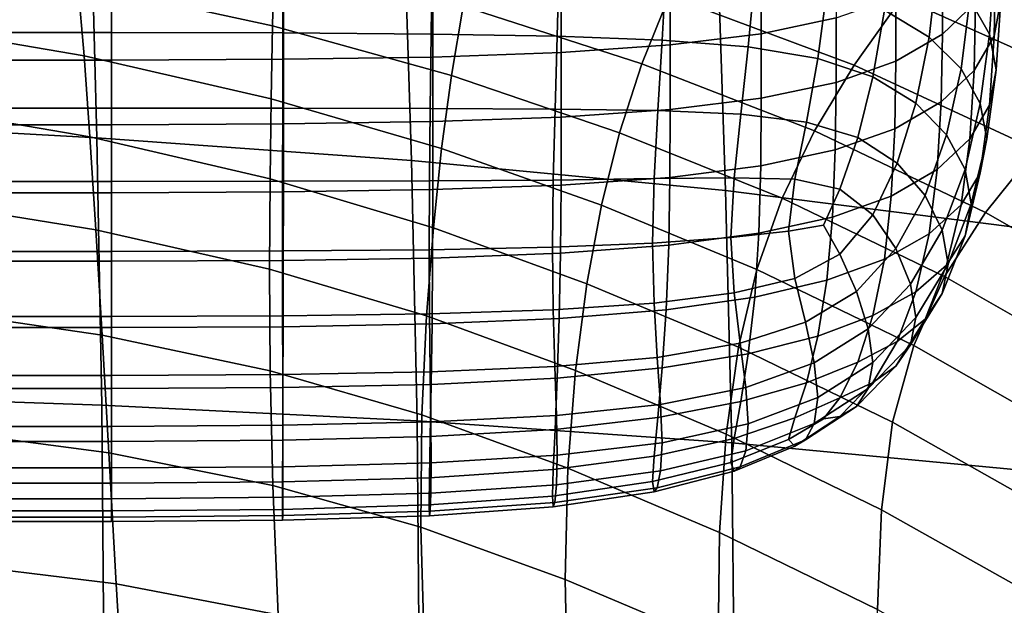
# Model space of a CAD drawing. Units: millimetres. Extents: x -1 to 606, y -588 to 1.
# Drawn here: x 409 to 453, y -121 to -94 of the extents above; entities that cross this region are included whole.
import ezdxf

# ---------------------------------------------------------------- set-up
doc = ezdxf.new("R2010")
doc.units = ezdxf.units.MM
doc.header["$MEASUREMENT"] = 0
doc.layers.add('FABRIC', color=7, linetype='Continuous')

# ---------------------------------------------------------------- blocks, each defined once
blk = doc.blocks.new('FABRIC_UFP9')
for points in [[(412.411, -87.56, 419.494), (412.719, -99.695, 411.191), (398.836, -98.929, 410.011), (398.581, -86.492, 418.689)], [(426.842, -100.714, 412.769), (412.719, -99.695, 411.191), (412.411, -87.56, 419.494), (426.481, -88.921, 420.567)], [(440.941, -102.06, 414.868), (426.842, -100.714, 412.769), (426.481, -88.921, 420.567), (440.566, -90.66, 422.082)], [(420.689, -91.608, 528.722), (411.555, -89.779, 528.235), (411.871, -92.773, 517.144), (420.613, -94.669, 517.702)], [(439.877, -90.247, 557.75), (438.413, -93.327, 542.539), (446.714, -96.427, 542.962), (448.849, -93.413, 558.054)], [(451.113, -90.388, 574.844), (448.849, -93.413, 558.054), (457.609, -97.322, 558.548), (460.471, -94.385, 575.196)], [(452.79, -95.037, 684.288), (452.995, -91.891, 683.787), (452.104, -90.335, 695.33), (451.908, -93.482, 695.688)], [(453.293, -93.512, 671.74), (452.995, -95.127, 659.693), (453.064, -92.063, 659.007), (453.361, -90.439, 671.103)], [(437.191, -96.364, 529.83), (438.413, -93.327, 542.539), (429.814, -90.751, 542.079), (429.172, -93.787, 529.27)], [(454.438, -92.86, 424.213), (454.755, -103.808, 417.609), (440.941, -102.06, 414.868), (440.566, -90.66, 422.082)], [(450.081, -95.169, 705.889), (450.437, -92.06, 706.097), (448.381, -90.849, 715.023), (448.071, -93.97, 714.596)], [(452.168, -93.62, 647.415), (450.676, -95.041, 636.831), (450.676, -92.142, 636.23), (452.168, -90.721, 646.814)], [(402.179, -91.178, 516.716), (402.707, -94.397, 506.808), (412.151, -96.015, 507.285), (411.871, -92.773, 517.144)], [(413.376, -91.558, 735.053), (404.572, -91.558, 735.053), (404.572, -94.971, 733.171), (413.376, -94.971, 733.171)], [(421.087, -91.583, 734.808), (413.376, -91.558, 735.053), (413.376, -94.971, 733.171), (421.079, -94.987, 732.933)], [(428.64, -96.891, 518.335), (429.172, -93.787, 529.27), (420.689, -91.608, 528.722), (420.613, -94.669, 517.702)], [(427.77, -91.659, 734.074), (421.087, -91.583, 734.808), (421.079, -94.987, 732.933), (427.733, -95.037, 732.22)], [(433.48, -91.81, 732.605), (427.77, -91.659, 734.074), (427.733, -95.037, 732.22), (433.39, -95.137, 730.795)], [(433.48, -91.81, 732.605), (433.39, -95.137, 730.795), (438.1, -95.304, 728.419), (438.282, -92.063, 730.157)], [(442.55, -92.404, 614.268), (445.902, -91.694, 619.56), (445.902, -94.308, 620.102), (442.55, -95.018, 614.81)], [(453.084, -96.647, 672.391), (453.293, -93.512, 671.74), (452.995, -91.891, 683.787), (452.79, -95.037, 684.288)], [(438.282, -92.063, 730.157), (438.1, -95.304, 728.419), (441.964, -95.613, 724.877), (442.257, -92.471, 726.496)], [(450.676, -95.041, 636.831), (448.587, -96.259, 627.76), (448.587, -93.36, 627.158), (450.676, -92.142, 636.23)], [(451.517, -96.593, 695.742), (451.908, -93.482, 695.688), (450.437, -92.06, 706.097), (450.081, -95.169, 705.889)], [(452.995, -95.127, 659.693), (452.104, -96.671, 648.147), (452.168, -93.62, 647.415), (453.064, -92.063, 659.007)], [(411.871, -92.773, 517.144), (412.151, -96.015, 507.285), (420.554, -97.936, 507.91), (420.613, -94.669, 517.702)], [(438.463, -92.912, 610.488), (442.55, -92.404, 614.268), (442.55, -95.018, 614.81), (438.463, -95.526, 611.03)], [(442.257, -92.471, 726.496), (441.964, -95.613, 724.877), (445.084, -96.137, 719.951), (445.493, -93.088, 721.387)], [(433.571, -93.25, 607.968), (438.463, -92.912, 610.488), (438.463, -95.526, 611.03), (433.571, -95.864, 608.51)], [(445.493, -93.088, 721.387), (445.084, -96.137, 719.951), (447.556, -96.953, 713.425), (448.071, -93.97, 714.596)], [(413.375, -93.589, 605.448), (413.375, -96.203, 605.99), (404.572, -96.203, 605.99), (404.572, -93.589, 605.448)], [(421.097, -93.555, 605.7), (421.097, -96.169, 606.242), (413.375, -96.203, 605.99), (413.375, -93.589, 605.448)], [(427.806, -93.454, 606.456), (427.806, -96.067, 606.998), (421.097, -96.169, 606.242), (421.097, -93.555, 605.7)], [(433.571, -93.25, 607.968), (433.571, -95.864, 608.51), (427.806, -96.067, 606.998), (427.806, -93.454, 606.456)], [(446.714, -96.427, 542.962), (438.413, -93.327, 542.539), (437.191, -96.364, 529.83), (444.931, -99.384, 530.353)], [(445.902, -97.207, 620.704), (445.902, -94.308, 620.102), (448.587, -93.36, 627.158), (448.587, -96.259, 627.76)], [(448.849, -93.413, 558.054), (446.714, -96.427, 542.962), (454.889, -100.22, 543.574), (457.609, -97.322, 558.548)], [(452.104, -96.671, 648.147), (450.617, -98.081, 637.604), (450.676, -95.041, 636.831), (452.168, -93.62, 647.415)], [(452.379, -98.146, 684.631), (452.79, -95.037, 684.288), (451.908, -93.482, 695.688), (451.517, -96.593, 695.742)], [(453.084, -96.647, 672.391), (452.79, -98.233, 660.488), (452.995, -95.127, 659.693), (453.293, -93.512, 671.74)], [(436.185, -99.461, 518.989), (437.191, -96.364, 529.83), (429.172, -93.787, 529.27), (428.64, -96.891, 518.335)], [(450.081, -95.169, 705.889), (448.071, -93.97, 714.596), (447.556, -96.953, 713.425), (449.485, -98.134, 705.083)], [(402.707, -94.397, 506.808), (403.202, -98.073, 497.469), (412.415, -99.649, 497.995), (412.151, -96.015, 507.285)], [(442.55, -97.917, 615.412), (442.55, -95.018, 614.81), (445.902, -94.308, 620.102), (445.902, -97.207, 620.704)], [(413.376, -94.971, 733.171), (404.572, -94.971, 733.171), (404.572, -98.355, 729.987), (413.376, -98.355, 729.987)], [(421.079, -94.987, 732.933), (413.376, -94.971, 733.171), (413.376, -98.355, 729.987), (421.068, -98.361, 729.762)], [(420.554, -97.936, 507.91), (428.198, -100.168, 508.628), (428.64, -96.891, 518.335), (420.613, -94.669, 517.702)], [(427.733, -95.037, 732.22), (421.079, -94.987, 732.933), (421.068, -98.361, 729.762), (427.693, -98.378, 729.084)], [(433.39, -95.137, 730.795), (427.733, -95.037, 732.22), (427.693, -98.378, 729.084), (433.29, -98.413, 727.729)], [(433.39, -95.137, 730.795), (433.29, -98.413, 727.729), (437.9, -98.471, 725.47), (438.1, -95.304, 728.419)], [(438.1, -95.304, 728.419), (437.9, -98.471, 725.47), (441.629, -98.635, 722.153), (441.964, -95.613, 724.877)], [(438.463, -98.425, 611.632), (438.463, -95.526, 611.03), (442.55, -95.018, 614.81), (442.55, -97.917, 615.412)], [(450.617, -98.081, 637.604), (448.536, -99.291, 628.567), (448.587, -96.259, 627.76), (450.676, -95.041, 636.831)], [(451.517, -96.593, 695.742), (450.081, -95.169, 705.889), (449.485, -98.134, 705.083), (450.866, -99.559, 695.373)], [(452.79, -98.233, 660.488), (451.908, -99.741, 649.079), (452.104, -96.671, 648.147), (452.995, -95.127, 659.693)], [(452.668, -99.734, 673.031), (453.084, -96.647, 672.391), (452.79, -95.037, 684.288), (452.379, -98.146, 684.631)], [(433.571, -98.763, 609.112), (427.806, -98.966, 607.6), (427.806, -96.067, 606.998), (433.571, -95.864, 608.51)], [(433.571, -98.763, 609.112), (433.571, -95.864, 608.51), (438.463, -95.526, 611.03), (438.463, -98.425, 611.632)], [(441.964, -95.613, 724.877), (441.629, -98.635, 722.153), (444.579, -98.987, 717.625), (445.084, -96.137, 719.951)], [(413.376, -99.102, 606.592), (404.572, -99.102, 606.592), (404.572, -96.203, 605.99), (413.375, -96.203, 605.99)], [(412.151, -96.015, 507.285), (412.415, -99.649, 497.995), (420.509, -101.532, 498.69), (420.554, -97.936, 507.91)], [(421.097, -99.068, 606.844), (413.376, -99.102, 606.592), (413.375, -96.203, 605.99), (421.097, -96.169, 606.242)], [(427.806, -98.966, 607.6), (421.097, -99.068, 606.844), (421.097, -96.169, 606.242), (427.806, -96.067, 606.998)], [(445.084, -96.137, 719.951), (444.579, -98.987, 717.625), (446.876, -99.672, 711.625), (447.556, -96.953, 713.425)], [(445.861, -100.238, 621.539), (445.902, -97.207, 620.704), (448.587, -96.259, 627.76), (448.536, -99.291, 628.567)], [(444.931, -99.384, 530.353), (437.191, -96.364, 529.83), (436.185, -99.461, 518.989), (443.485, -102.401, 519.61)], [(454.889, -100.22, 543.574), (446.714, -96.427, 542.962), (444.931, -99.384, 530.353), (452.612, -103.039, 531.064)], [(451.908, -99.741, 649.079), (450.437, -101.116, 638.66), (450.617, -98.081, 637.604), (452.104, -96.671, 648.147)], [(452.379, -98.146, 684.631), (451.517, -96.593, 695.742), (450.866, -99.559, 695.373), (451.695, -101.109, 684.742)], [(452.668, -99.734, 673.031), (452.379, -101.263, 661.419), (452.79, -98.233, 660.488), (453.084, -96.647, 672.391)], [(428.198, -100.168, 508.628), (435.37, -102.719, 509.382), (436.185, -99.461, 518.989), (428.64, -96.891, 518.335)], [(442.521, -100.953, 616.268), (442.55, -97.917, 615.412), (445.902, -97.207, 620.704), (445.861, -100.238, 621.539)], [(449.485, -98.134, 705.083), (447.556, -96.953, 713.425), (446.876, -99.672, 711.625), (448.645, -100.832, 703.892)], [(412.415, -99.649, 497.995), (403.202, -98.073, 497.469), (403.702, -102.37, 488.034), (412.68, -103.821, 488.612)], [(420.509, -101.532, 498.69), (427.829, -103.727, 499.501), (428.198, -100.168, 508.628), (420.554, -97.936, 507.91)], [(438.445, -101.466, 612.504), (438.463, -98.425, 611.632), (442.55, -97.917, 615.412), (442.521, -100.953, 616.268)], [(450.437, -101.116, 638.66), (448.381, -102.303, 629.729), (448.536, -99.291, 628.567), (450.617, -98.081, 637.604)], [(413.376, -98.355, 729.987), (404.572, -98.355, 729.987), (404.572, -101.649, 725.231), (413.376, -101.649, 725.231)], [(421.068, -98.361, 729.762), (413.376, -98.355, 729.987), (413.376, -101.649, 725.231), (421.061, -101.643, 725.023)], [(427.693, -98.378, 729.084), (421.068, -98.361, 729.762), (421.061, -101.643, 725.023), (427.66, -101.623, 724.399)], [(433.29, -98.413, 727.729), (427.693, -98.378, 729.084), (427.66, -101.623, 724.399), (433.208, -101.585, 723.15)], [(433.29, -98.413, 727.729), (433.208, -101.585, 723.15), (437.737, -101.521, 721.068), (437.9, -98.471, 725.47)], [(433.562, -101.811, 609.994), (433.571, -98.763, 609.112), (438.463, -98.425, 611.632), (438.445, -101.466, 612.504)], [(437.9, -98.471, 725.47), (437.737, -101.521, 721.068), (441.325, -101.491, 718.145), (441.629, -98.635, 722.153)], [(450.866, -99.559, 695.373), (449.485, -98.134, 705.083), (448.645, -100.832, 703.892), (449.904, -102.282, 694.807)], [(452.379, -101.263, 661.419), (451.517, -102.698, 650.283), (451.908, -99.741, 649.079), (452.79, -98.233, 660.488)], [(452.668, -99.734, 673.031), (452.379, -98.146, 684.631), (451.695, -101.109, 684.742), (451.974, -102.661, 673.638)], [(412.719, -99.695, 411.191), (412.955, -111.694, 404.208), (399.041, -111.205, 402.735), (398.836, -98.929, 410.011)], [(427.802, -102.018, 608.488), (421.096, -102.121, 607.735), (421.097, -99.068, 606.844), (427.806, -98.966, 607.6)], [(433.562, -101.811, 609.994), (427.802, -102.018, 608.488), (427.806, -98.966, 607.6), (433.571, -98.763, 609.112)], [(441.629, -98.635, 722.153), (441.325, -101.491, 718.145), (444.048, -101.552, 714.371), (444.579, -98.987, 717.625)], [(444.579, -98.987, 717.625), (444.048, -101.552, 714.371), (446.07, -102.003, 709.311), (446.876, -99.672, 711.625)], [(413.376, -102.156, 607.484), (404.572, -102.156, 607.484), (404.572, -99.102, 606.592), (413.376, -99.102, 606.592)], [(421.096, -102.121, 607.735), (413.376, -102.156, 607.484), (413.376, -99.102, 606.592), (421.097, -99.068, 606.844)], [(452.612, -103.039, 531.064), (444.931, -99.384, 530.353), (443.485, -102.401, 519.61), (450.778, -105.92, 520.422)], [(445.738, -103.248, 622.784), (445.861, -100.238, 621.539), (448.536, -99.291, 628.567), (448.381, -102.303, 629.729)], [(420.509, -101.532, 498.69), (412.415, -99.649, 497.995), (412.68, -103.821, 488.612), (420.478, -105.58, 489.385)], [(427.108, -112.396, 406.193), (412.955, -111.694, 404.208), (412.719, -99.695, 411.191), (426.842, -100.714, 412.769)], [(436.185, -99.461, 518.989), (435.37, -102.719, 509.382), (442.355, -105.596, 510.119), (443.485, -102.401, 519.61)], [(448.645, -100.832, 703.892), (446.876, -99.672, 711.625), (446.07, -102.003, 709.311), (447.554, -103.142, 702.527)], [(451.695, -101.109, 684.742), (450.866, -99.559, 695.373), (449.904, -102.282, 694.807), (450.673, -103.84, 684.754)], [(451.517, -102.698, 650.283), (450.081, -104.003, 640.111), (450.437, -101.116, 638.66), (451.908, -99.741, 649.079)], [(452.668, -99.734, 673.031), (451.974, -102.661, 673.638), (451.695, -104.094, 662.51), (452.379, -101.263, 661.419)], [(427.829, -103.727, 499.501), (434.72, -106.242, 500.377), (435.37, -102.719, 509.382), (428.198, -100.168, 508.628)], [(442.433, -103.975, 617.577), (442.521, -100.953, 616.268), (445.861, -100.238, 621.539), (445.738, -103.248, 622.784)], [(460.45, -107.518, 532.193), (463.111, -104.876, 544.602), (454.889, -100.22, 543.574), (452.612, -103.039, 531.064)], [(441.219, -113.372, 408.773), (427.108, -112.396, 406.193), (426.842, -100.714, 412.769), (440.941, -102.06, 414.868)], [(438.391, -104.508, 613.858), (438.445, -101.466, 612.504), (442.521, -100.953, 616.268), (442.433, -103.975, 617.577)], [(449.904, -102.282, 694.807), (448.645, -100.832, 703.892), (447.554, -103.142, 702.527), (448.585, -104.662, 694.273)], [(450.081, -104.003, 640.111), (448.071, -105.143, 631.392), (448.381, -102.303, 629.729), (450.437, -101.116, 638.66)], [(451.974, -102.661, 673.638), (451.695, -101.109, 684.742), (450.673, -103.84, 684.754), (450.934, -105.356, 674.197)], [(421.061, -101.643, 725.023), (413.376, -101.649, 725.231), (413.376, -104.789, 718.63), (421.057, -104.77, 718.447)], [(427.515, -107.675, 490.309), (427.829, -103.727, 499.501), (420.509, -101.532, 498.69), (420.478, -105.58, 489.385)], [(427.66, -101.623, 724.399), (421.061, -101.643, 725.023), (421.057, -104.77, 718.447), (427.646, -104.714, 717.899)], [(433.208, -101.585, 723.15), (427.66, -101.623, 724.399), (427.646, -104.714, 717.899), (433.172, -104.602, 716.802)], [(433.208, -101.585, 723.15), (433.172, -104.602, 716.802), (437.665, -104.415, 714.973), (437.737, -101.521, 721.068)], [(433.535, -104.871, 611.379), (433.562, -101.811, 609.994), (438.445, -101.466, 612.504), (438.391, -104.508, 613.858)], [(437.737, -101.521, 721.068), (437.665, -104.415, 714.973), (441.181, -104.168, 712.558), (441.325, -101.491, 718.145)], [(441.325, -101.491, 718.145), (441.181, -104.168, 712.558), (443.775, -103.876, 709.699), (444.048, -101.552, 714.371)], [(444.048, -101.552, 714.371), (443.775, -103.876, 709.699), (445.334, -103.609, 707.091), (446.07, -102.003, 709.311)], [(452.379, -101.263, 661.419), (451.695, -104.094, 662.51), (450.866, -105.407, 651.83), (451.517, -102.698, 650.283)], [(413.376, -101.649, 725.231), (404.572, -101.649, 725.231), (404.572, -104.789, 718.63), (413.376, -104.789, 718.63)], [(427.791, -105.089, 609.891), (421.093, -105.198, 609.148), (421.096, -102.121, 607.735), (427.802, -102.018, 608.488)], [(433.535, -104.871, 611.379), (427.791, -105.089, 609.891), (427.802, -102.018, 608.488), (433.562, -101.811, 609.994)], [(454.755, -103.808, 417.609), (455.005, -114.688, 412.032), (441.219, -113.372, 408.773), (440.941, -102.06, 414.868)], [(447.554, -103.142, 702.527), (446.07, -102.003, 709.311), (445.334, -103.609, 707.091), (446.07, -104.916, 701.95)], [(412.68, -103.821, 488.612), (403.702, -102.37, 488.034), (404.187, -107.254, 478.993), (412.958, -108.544, 479.623)], [(413.376, -105.234, 608.9), (404.572, -105.234, 608.9), (404.572, -102.156, 607.484), (413.376, -102.156, 607.484)], [(421.093, -105.198, 609.148), (413.376, -105.234, 608.9), (413.376, -102.156, 607.484), (421.096, -102.121, 607.735)], [(443.485, -102.401, 519.61), (442.355, -105.596, 510.119), (449.388, -109.009, 511.05), (450.778, -105.92, 520.422)], [(445.493, -106.084, 624.614), (445.738, -103.248, 622.784), (448.381, -102.303, 629.729), (448.071, -105.143, 631.392)], [(450.673, -103.84, 684.754), (449.904, -102.282, 694.807), (448.585, -104.662, 694.273), (449.246, -106.254, 684.802)], [(435.37, -102.719, 509.382), (434.72, -106.242, 500.377), (441.524, -109.085, 501.263), (442.355, -105.596, 510.119)], [(451.517, -102.698, 650.283), (450.866, -105.407, 651.83), (449.485, -106.596, 642.07), (450.081, -104.003, 640.111)], [(451.974, -102.661, 673.638), (450.934, -105.356, 674.197), (450.673, -106.681, 663.601), (451.695, -104.094, 662.51)], [(442.257, -106.835, 619.532), (442.433, -103.975, 617.577), (445.738, -103.248, 622.784), (445.493, -106.084, 624.614)], [(448.585, -104.662, 694.273), (447.554, -103.142, 702.527), (446.07, -104.916, 701.95), (446.824, -106.592, 694.185)], [(458.306, -110.225, 521.649), (460.45, -107.518, 532.193), (452.612, -103.039, 531.064), (450.778, -105.92, 520.422)], [(420.478, -105.58, 489.385), (412.68, -103.821, 488.612), (412.958, -108.544, 479.623), (420.501, -110.146, 480.476)], [(434.208, -110.134, 491.338), (434.72, -106.242, 500.377), (427.829, -103.727, 499.501), (427.515, -107.675, 490.309)], [(444.048, -106.004, 703.121), (446.07, -104.916, 701.95), (445.334, -103.609, 707.091), (443.775, -103.876, 709.699)], [(450.934, -105.356, 674.197), (450.673, -103.84, 684.754), (449.246, -106.254, 684.802), (449.485, -107.749, 674.693)], [(437.737, -107.111, 706.945), (441.325, -106.654, 705.099), (441.181, -104.168, 712.558), (437.665, -104.415, 714.973)], [(438.282, -107.405, 615.905), (438.391, -104.508, 613.858), (442.433, -103.975, 617.577), (442.257, -106.835, 619.532)], [(441.325, -106.654, 705.099), (444.048, -106.004, 703.121), (443.775, -103.876, 709.699), (441.181, -104.168, 712.558)], [(450.081, -104.003, 640.111), (449.485, -106.596, 642.07), (447.556, -107.658, 633.703), (448.071, -105.143, 631.392)], [(451.695, -104.094, 662.51), (450.673, -106.681, 663.601), (449.904, -107.834, 653.464), (450.866, -105.407, 651.83)], [(427.66, -107.592, 709.319), (427.646, -104.714, 717.899), (421.057, -104.77, 718.447), (421.061, -107.682, 709.764)], [(433.208, -107.412, 708.429), (433.172, -104.602, 716.802), (427.646, -104.714, 717.899), (427.66, -107.592, 709.319)], [(433.208, -107.412, 708.429), (437.737, -107.111, 706.945), (437.665, -104.415, 714.973), (433.172, -104.602, 716.802)], [(433.48, -107.806, 613.488), (433.535, -104.871, 611.379), (438.391, -104.508, 613.858), (438.282, -107.405, 615.905)], [(449.246, -106.254, 684.802), (448.585, -104.662, 694.273), (446.824, -106.592, 694.185), (447.35, -108.265, 685.017)], [(413.375, -107.712, 709.912), (413.376, -104.789, 718.63), (404.572, -104.789, 718.63), (404.572, -107.712, 709.912)], [(421.061, -107.682, 709.764), (421.057, -104.77, 718.447), (413.376, -104.789, 718.63), (413.375, -107.712, 709.912)], [(427.77, -108.046, 612.037), (421.087, -108.167, 611.312), (421.093, -105.198, 609.148), (427.791, -105.089, 609.891)], [(433.48, -107.806, 613.488), (427.77, -108.046, 612.037), (427.791, -105.089, 609.891), (433.535, -104.871, 611.379)], [(444.538, -107.966, 694.959), (446.824, -106.592, 694.185), (446.07, -104.916, 701.95), (444.048, -106.004, 703.121)], [(445.493, -106.084, 624.614), (448.071, -105.143, 631.392), (447.556, -107.658, 633.703), (445.084, -108.592, 627.202)], [(413.376, -108.207, 611.071), (404.572, -108.207, 611.071), (404.572, -105.234, 608.9), (413.376, -105.234, 608.9)], [(421.087, -108.167, 611.312), (413.376, -108.207, 611.071), (413.376, -105.234, 608.9), (421.093, -105.198, 609.148)], [(427.308, -112.118, 481.514), (427.515, -107.675, 490.309), (420.478, -105.58, 489.385), (420.501, -110.146, 480.476)], [(442.355, -105.596, 510.119), (441.524, -109.085, 501.263), (448.441, -112.449, 502.351), (449.388, -109.009, 511.05)], [(450.866, -105.407, 651.83), (449.904, -107.834, 653.464), (448.645, -108.836, 644.286), (449.485, -106.596, 642.07)], [(450.934, -105.356, 674.197), (449.485, -107.749, 674.693), (449.246, -108.976, 664.53), (450.673, -106.681, 663.601)], [(441.6, -108.908, 696.182), (444.538, -107.966, 694.959), (444.048, -106.004, 703.121), (441.325, -106.654, 705.099)], [(449.388, -109.009, 511.05), (456.703, -113.17, 512.39), (458.306, -110.225, 521.649), (450.778, -105.92, 520.422)], [(441.524, -109.085, 501.263), (434.72, -106.242, 500.377), (434.208, -110.134, 491.338), (440.974, -112.986, 492.426)], [(442.257, -106.835, 619.532), (445.493, -106.084, 624.614), (445.084, -108.592, 627.202), (441.964, -109.383, 622.332)], [(449.485, -107.749, 674.693), (449.246, -106.254, 684.802), (447.35, -108.265, 685.017), (447.556, -109.768, 675.112)], [(437.882, -109.545, 697.444), (441.6, -108.908, 696.182), (441.325, -106.654, 705.099), (437.737, -107.111, 706.945)], [(438.282, -107.405, 615.905), (442.257, -106.835, 619.532), (441.964, -109.383, 622.332), (438.1, -110.017, 618.857)], [(444.92, -109.786, 685.534), (447.35, -108.265, 685.017), (446.824, -106.592, 694.185), (444.538, -107.966, 694.959)], [(449.485, -106.596, 642.07), (448.645, -108.836, 644.286), (446.876, -109.76, 636.504), (447.556, -107.658, 633.703)], [(450.673, -106.681, 663.601), (449.246, -108.976, 664.53), (448.585, -109.945, 654.929), (449.904, -107.834, 653.464)], [(404.187, -107.254, 478.993), (404.639, -112.693, 470.834), (413.26, -113.834, 471.518), (412.958, -108.544, 479.623)], [(433.281, -109.948, 698.513), (437.882, -109.545, 697.444), (437.737, -107.111, 706.945), (433.208, -107.412, 708.429)], [(413.375, -110.352, 699.581), (413.375, -107.712, 709.912), (404.572, -107.712, 709.912), (404.572, -110.352, 699.581)], [(421.067, -110.311, 699.474), (421.061, -107.682, 709.764), (413.375, -107.712, 709.912), (413.375, -110.352, 699.581)], [(427.69, -110.19, 699.154), (427.66, -107.592, 709.319), (421.061, -107.682, 709.764), (421.067, -110.311, 699.474)], [(433.87, -114.516, 482.7), (434.208, -110.134, 491.338), (427.515, -107.675, 490.309), (427.308, -112.118, 481.514)], [(433.281, -109.948, 698.513), (433.208, -107.412, 708.429), (427.66, -107.592, 709.319), (427.69, -110.19, 699.154)], [(433.48, -107.806, 613.488), (433.39, -110.48, 616.543), (427.733, -110.758, 615.154), (427.77, -108.046, 612.037)], [(433.48, -107.806, 613.488), (438.282, -107.405, 615.905), (438.1, -110.017, 618.857), (433.39, -110.48, 616.543)], [(445.084, -108.592, 627.202), (447.556, -107.658, 633.703), (446.876, -109.76, 636.504), (444.579, -110.68, 630.552)], [(449.485, -107.749, 674.693), (447.556, -109.768, 675.112), (447.35, -110.934, 665.138), (449.246, -108.976, 664.53)], [(413.376, -108.207, 611.071), (413.375, -110.943, 614.228), (404.572, -110.943, 614.228), (404.572, -108.207, 611.071)], [(421.087, -108.167, 611.312), (421.079, -110.897, 614.46), (413.375, -110.943, 614.228), (413.376, -108.207, 611.071)], [(427.77, -108.046, 612.037), (427.733, -110.758, 615.154), (421.079, -110.897, 614.46), (421.087, -108.167, 611.312)], [(441.848, -110.892, 686.217), (444.92, -109.786, 685.534), (444.538, -107.966, 694.959), (441.6, -108.908, 696.182)], [(445.084, -111.342, 675.439), (447.556, -109.768, 675.112), (447.35, -108.265, 685.017), (444.92, -109.786, 685.534)], [(449.904, -107.834, 653.464), (448.585, -109.945, 654.929), (447.554, -110.665, 646.509), (448.645, -108.836, 644.286)], [(412.958, -108.544, 479.623), (413.26, -113.834, 471.518), (420.617, -115.299, 472.442), (420.501, -110.146, 480.476)], [(441.964, -109.383, 622.332), (445.084, -108.592, 627.202), (444.579, -110.68, 630.552), (441.629, -111.53, 626.127)], [(438.027, -111.654, 686.929), (441.848, -110.892, 686.217), (441.6, -108.908, 696.182), (437.882, -109.545, 697.444)], [(448.441, -112.449, 502.351), (441.524, -109.085, 501.263), (440.974, -112.986, 492.426), (447.938, -116.383, 493.728)], [(448.645, -108.836, 644.286), (447.554, -110.665, 646.509), (446.07, -111.36, 639.634), (446.876, -109.76, 636.504)], [(449.246, -108.976, 664.53), (447.35, -110.934, 665.138), (446.824, -111.748, 655.791), (448.585, -109.945, 654.929)], [(448.441, -112.449, 502.351), (455.667, -116.529, 503.833), (456.703, -113.17, 512.39), (449.388, -109.009, 511.05)], [(433.353, -112.146, 687.535), (438.027, -111.654, 686.929), (437.882, -109.545, 697.444), (433.281, -109.948, 698.513)], [(438.1, -110.017, 618.857), (441.964, -109.383, 622.332), (441.629, -111.53, 626.127), (437.9, -112.241, 622.925)], [(433.353, -112.146, 687.535), (433.281, -109.948, 698.513), (427.69, -110.19, 699.154), (427.718, -112.442, 687.898)], [(433.39, -110.48, 616.543), (438.1, -110.017, 618.857), (437.9, -112.241, 622.925), (433.29, -112.777, 620.765)], [(441.964, -112.525, 675.684), (445.084, -111.342, 675.439), (444.92, -109.786, 685.534), (441.848, -110.892, 686.217)], [(444.579, -110.68, 630.552), (446.876, -109.76, 636.504), (446.07, -111.36, 639.634), (444.048, -112.255, 634.665)], [(445.084, -111.342, 675.439), (444.92, -112.508, 665.263), (447.35, -110.934, 665.138), (447.556, -109.768, 675.112)], [(448.585, -109.945, 654.929), (446.824, -111.748, 655.791), (446.07, -112.192, 647.771), (447.554, -110.665, 646.509)], [(413.375, -112.639, 688.141), (413.375, -110.352, 699.581), (404.572, -110.352, 699.581), (404.572, -112.639, 688.141)], [(421.075, -112.59, 688.08), (421.067, -110.311, 699.474), (413.375, -110.352, 699.581), (413.375, -112.639, 688.141)], [(420.617, -115.299, 472.442), (427.261, -117.165, 473.578), (427.308, -112.118, 481.514), (420.501, -110.146, 480.476)], [(427.718, -112.442, 687.898), (427.69, -110.19, 699.154), (421.067, -110.311, 699.474), (421.075, -112.59, 688.08)], [(433.39, -110.48, 616.543), (433.29, -112.777, 620.765), (427.693, -113.098, 619.469), (427.733, -110.758, 615.154)], [(440.974, -112.986, 492.426), (434.208, -110.134, 491.338), (433.87, -114.516, 482.7), (440.679, -117.397, 483.998)], [(421.079, -110.897, 614.46), (421.068, -113.259, 618.821), (413.375, -113.312, 618.605), (413.375, -110.943, 614.228)], [(427.733, -110.758, 615.154), (427.693, -113.098, 619.469), (421.068, -113.259, 618.821), (421.079, -110.897, 614.46)], [(438.1, -113.373, 675.86), (441.964, -112.525, 675.684), (441.848, -110.892, 686.217), (438.027, -111.654, 686.929)], [(441.629, -111.53, 626.127), (444.579, -110.68, 630.552), (444.048, -112.255, 634.665), (441.325, -113.183, 631.072)], [(447.554, -110.665, 646.509), (446.07, -112.192, 647.771), (445.334, -112.299, 642.381), (446.07, -111.36, 639.634)], [(399.041, -111.205, 402.735), (412.955, -111.694, 404.208), (413.034, -122.892, 398.815), (399.11, -122.549, 397.308)], [(413.375, -110.943, 614.228), (413.375, -113.312, 618.605), (404.572, -113.312, 618.605), (404.572, -110.943, 614.228)], [(441.964, -112.525, 675.684), (441.848, -113.732, 665.063), (444.92, -112.508, 665.263), (445.084, -111.342, 675.439)], [(444.048, -112.255, 634.665), (446.07, -111.36, 639.634), (445.334, -112.299, 642.381), (443.775, -113.232, 640.022)], [(444.92, -112.508, 665.263), (444.538, -113.249, 655.614), (446.824, -111.748, 655.791), (447.35, -110.934, 665.138)], [(413.034, -122.892, 398.815), (412.955, -111.694, 404.208), (427.108, -112.396, 406.193), (427.198, -123.402, 400.888)], [(433.39, -113.94, 675.978), (438.1, -113.373, 675.86), (438.027, -111.654, 686.929), (433.353, -112.146, 687.535)], [(437.9, -112.241, 622.925), (441.629, -111.53, 626.127), (441.325, -113.183, 631.072), (437.737, -113.976, 628.319)], [(444.538, -113.249, 655.614), (444.048, -113.527, 647.103), (446.07, -112.192, 647.771), (446.824, -111.748, 655.791)], [(427.261, -117.165, 473.578), (433.742, -119.51, 474.896), (433.87, -114.516, 482.7), (427.308, -112.118, 481.514)], [(433.39, -113.94, 675.978), (433.353, -112.146, 687.535), (427.718, -112.442, 687.898), (427.733, -114.28, 676.048)], [(433.29, -112.777, 620.765), (437.9, -112.241, 622.925), (437.737, -113.976, 628.319), (433.208, -114.58, 626.376)], [(444.048, -113.527, 647.103), (443.775, -113.232, 640.022), (445.334, -112.299, 642.381), (446.07, -112.192, 647.771)], [(413.376, -114.507, 676.095), (413.375, -112.639, 688.141), (404.572, -112.639, 688.141), (404.572, -114.507, 676.095)], [(404.639, -112.693, 470.834), (405.039, -118.654, 464.049), (413.596, -119.707, 464.783), (413.26, -113.834, 471.518)], [(421.079, -114.45, 676.084), (421.075, -112.59, 688.08), (413.375, -112.639, 688.141), (413.376, -114.507, 676.095)], [(427.733, -114.28, 676.048), (427.718, -112.442, 687.898), (421.075, -112.59, 688.08), (421.079, -114.45, 676.084)], [(427.198, -123.402, 400.888), (427.108, -112.396, 406.193), (441.219, -113.372, 408.773), (441.334, -124.127, 403.625)], [(438.1, -113.373, 675.86), (438.027, -114.639, 664.697), (441.848, -113.732, 665.063), (441.964, -112.525, 675.684)], [(441.325, -113.183, 631.072), (444.048, -112.255, 634.665), (443.775, -113.232, 640.022), (441.181, -114.256, 637.436)], [(441.848, -113.732, 665.063), (441.6, -114.46, 654.838), (444.538, -113.249, 655.614), (444.92, -112.508, 665.263)], [(455.221, -120.476, 495.397), (455.667, -116.529, 503.833), (448.441, -112.449, 502.351), (447.938, -116.383, 493.728)], [(427.693, -113.098, 619.469), (427.66, -114.943, 625.21), (421.061, -115.124, 624.627), (421.068, -113.259, 618.821)], [(433.29, -112.777, 620.765), (433.208, -114.58, 626.376), (427.66, -114.943, 625.21), (427.693, -113.098, 619.469)], [(447.938, -116.383, 493.728), (440.974, -112.986, 492.426), (440.679, -117.397, 483.998), (447.763, -120.864, 485.516)], [(413.375, -113.312, 618.605), (413.375, -115.185, 624.433), (404.572, -115.185, 624.433), (404.572, -113.312, 618.605)], [(421.068, -113.259, 618.821), (421.061, -115.124, 624.627), (413.375, -115.185, 624.433), (413.375, -113.312, 618.605)], [(433.39, -113.94, 675.978), (433.353, -115.264, 664.323), (438.027, -114.639, 664.697), (438.1, -113.373, 675.86)], [(437.737, -113.976, 628.319), (441.325, -113.183, 631.072), (441.181, -114.256, 637.436), (437.665, -115.12, 635.251)], [(441.325, -114.658, 645.494), (441.181, -114.256, 637.436), (443.775, -113.232, 640.022), (444.048, -113.527, 647.103)], [(441.219, -113.372, 408.773), (455.005, -114.688, 412.032), (455.176, -125.12, 407.122), (441.334, -124.127, 403.625)], [(441.6, -114.46, 654.838), (441.325, -114.658, 645.494), (444.048, -113.527, 647.103), (444.538, -113.249, 655.614)], [(413.26, -113.834, 471.518), (413.596, -119.707, 464.783), (420.865, -121.105, 465.764), (420.617, -115.299, 472.442)], [(433.39, -113.94, 675.978), (427.733, -114.28, 676.048), (427.718, -115.638, 664.099), (433.353, -115.264, 664.323)], [(433.208, -114.58, 626.376), (437.737, -113.976, 628.319), (437.665, -115.12, 635.251), (433.172, -115.775, 633.597)], [(438.027, -114.639, 664.697), (437.882, -115.392, 653.901), (441.6, -114.46, 654.838), (441.848, -113.732, 665.063)], [(421.079, -114.45, 676.084), (413.376, -114.507, 676.095), (413.376, -115.888, 663.949), (421.075, -115.825, 663.986)], [(427.733, -114.28, 676.048), (421.079, -114.45, 676.084), (421.075, -115.825, 663.986), (427.718, -115.638, 664.099)], [(437.737, -115.573, 643.932), (437.665, -115.12, 635.251), (441.181, -114.256, 637.436), (441.325, -114.658, 645.494)], [(437.882, -115.392, 653.901), (437.737, -115.573, 643.932), (441.325, -114.658, 645.494), (441.6, -114.46, 654.838)], [(413.376, -114.507, 676.095), (404.572, -114.507, 676.095), (404.572, -115.888, 663.949), (413.376, -115.888, 663.949)], [(433.208, -114.58, 626.376), (433.172, -115.775, 633.597), (427.646, -116.168, 632.605), (427.66, -114.943, 625.21)], [(433.353, -115.264, 664.323), (433.281, -116.053, 653.053), (437.882, -115.392, 653.901), (438.027, -114.639, 664.697)], [(433.87, -114.516, 482.7), (433.742, -119.51, 474.896), (440.61, -122.412, 476.366), (440.679, -117.397, 483.998)], [(413.375, -115.185, 624.433), (413.376, -116.43, 631.944), (404.572, -116.43, 631.944), (404.572, -115.185, 624.433)], [(421.061, -115.124, 624.627), (421.057, -116.364, 632.109), (413.376, -116.43, 631.944), (413.375, -115.185, 624.433)], [(420.865, -121.105, 465.764), (427.427, -122.923, 466.964), (427.261, -117.165, 473.578), (420.617, -115.299, 472.442)], [(427.66, -114.943, 625.21), (427.646, -116.168, 632.605), (421.057, -116.364, 632.109), (421.061, -115.124, 624.627)], [(433.353, -115.264, 664.323), (427.718, -115.638, 664.099), (427.69, -116.449, 652.545), (433.281, -116.053, 653.053)], [(433.208, -116.245, 642.651), (433.172, -115.775, 633.597), (437.665, -115.12, 635.251), (437.737, -115.573, 643.932)], [(427.718, -115.638, 664.099), (421.075, -115.825, 663.986), (421.067, -116.647, 652.29), (427.69, -116.449, 652.545)], [(433.208, -116.245, 642.651), (427.66, -116.648, 641.882), (427.646, -116.168, 632.605), (433.172, -115.775, 633.597)], [(433.281, -116.053, 653.053), (433.208, -116.245, 642.651), (437.737, -115.573, 643.932), (437.882, -115.392, 653.901)], [(413.376, -115.888, 663.949), (404.572, -115.888, 663.949), (404.572, -116.713, 652.206), (413.376, -116.713, 652.206)], [(421.075, -115.825, 663.986), (413.376, -115.888, 663.949), (413.376, -116.713, 652.206), (421.067, -116.647, 652.29)], [(427.66, -116.648, 641.882), (421.061, -116.849, 641.497), (421.057, -116.364, 632.109), (427.646, -116.168, 632.605)], [(433.281, -116.053, 653.053), (427.69, -116.449, 652.545), (427.66, -116.648, 641.882), (433.208, -116.245, 642.651)], [(413.376, -116.917, 641.369), (404.572, -116.917, 641.369), (404.572, -116.43, 631.944), (413.376, -116.43, 631.944)], [(421.061, -116.849, 641.497), (413.376, -116.917, 641.369), (413.376, -116.43, 631.944), (421.057, -116.364, 632.109)], [(421.067, -116.647, 652.29), (413.376, -116.713, 652.206), (413.376, -116.917, 641.369), (421.061, -116.849, 641.497)], [(427.69, -116.449, 652.545), (421.067, -116.647, 652.29), (421.061, -116.849, 641.497), (427.66, -116.648, 641.882)], [(455.152, -125.023, 487.363), (455.221, -120.476, 495.397), (447.938, -116.383, 493.728), (447.763, -120.864, 485.516)], [(413.376, -116.713, 652.206), (404.572, -116.713, 652.206), (404.572, -116.917, 641.369), (413.376, -116.917, 641.369)], [(427.427, -122.923, 466.964), (433.86, -125.239, 468.358), (433.742, -119.51, 474.896), (427.261, -117.165, 473.578)], [(440.679, -117.397, 483.998), (440.61, -122.412, 476.366), (447.801, -125.943, 478.051), (447.763, -120.864, 485.516)], [(413.596, -119.707, 464.783), (405.039, -118.654, 464.049), (405.368, -125.102, 459.127), (413.976, -126.177, 459.908)], [(420.865, -121.105, 465.764), (413.596, -119.707, 464.783), (413.976, -126.177, 459.908), (421.285, -127.63, 460.921)], [(433.742, -119.51, 474.896), (433.86, -125.239, 468.358), (440.743, -128.128, 469.92), (440.61, -122.412, 476.366)]]:
    blk.add_3dface(points)

msp = doc.modelspace()

# ---------------------------------------------------------------- block references
at = {"layer": 'FABRIC'}
msp.add_blockref('FABRIC_UFP9', (0, 0), dxfattribs=at)

doc.saveas('drawing.dxf')
